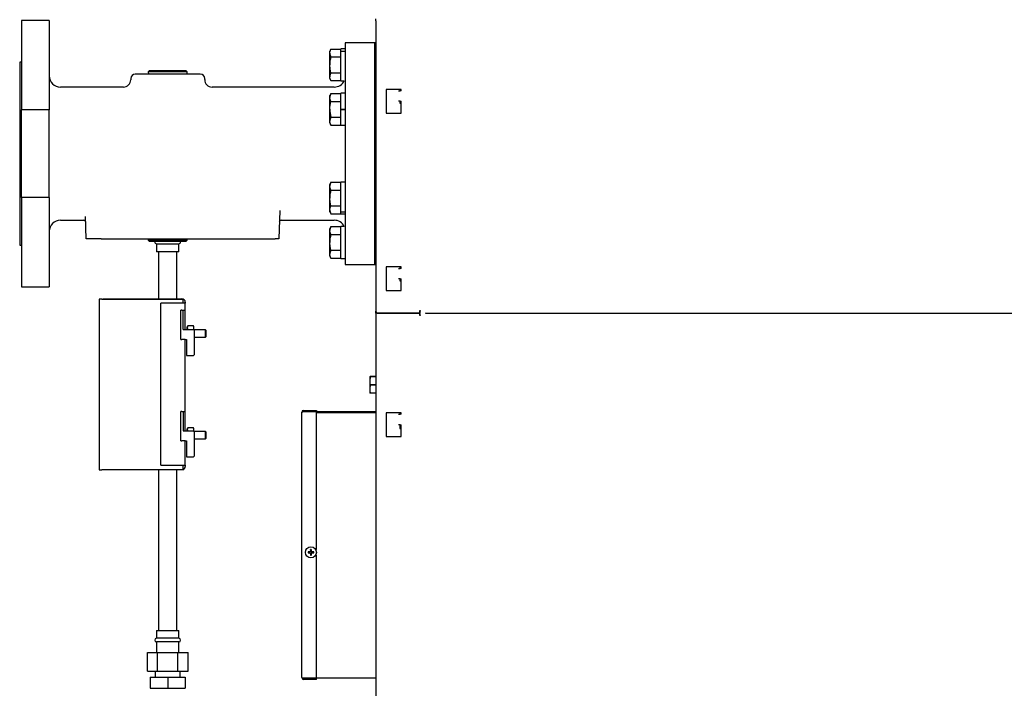
# Model space of a CAD drawing. Units: inches. Extents: x 0.7 to 16.1, y 1 to 10.4.
# Drawn here: x 6 to 7.4, y 5.6 to 6.5 of the extents above; entities that cross this region are included whole.
import ezdxf

# ---------------------------------------------------------------- set-up
doc = ezdxf.new("R2010")
doc.units = ezdxf.units.IN
doc.header["$MEASUREMENT"] = 0

msp = doc.modelspace()

# ---------------------------------------------------------------- linework, layer by layer
at = {"color": 7, "linetype": 'Continuous', "lineweight": 25}
for p, q in [((6.0614003, 6.49647721), (6.0223378, 6.49647721)), ((6.0223378, 6.49647721), (6.0223378, 6.37060304)), ((6.0614003, 6.49647721), (6.0614003, 6.37060304)), ((6.5210253, 6.49590267), (6.5210253, 6.49869434)), ((6.5210253, 6.49590267), (6.5210253, 6.08694434)), ((6.51973363, 6.46522721), (6.47806696, 6.46522721)), ((6.47806696, 6.46522721), (6.47806696, 6.15272721)), ((6.5210253, 6.46522721), (6.51973363, 6.46522721)), ((6.51973363, 6.38710221), (6.51973363, 6.46522721)), ((6.51973363, 6.46522721), (6.51973363, 6.15272721)), ((6.45774473, 6.45620637), (6.4560253, 6.45322823)), ((6.4560253, 6.45064908), (6.4560253, 6.45322823)), ((6.4560253, 6.43397721), (6.4560253, 6.45064908)), ((6.45774473, 6.45620637), (6.47156696, 6.45620637)), ((6.45774473, 6.44509179), (6.47156696, 6.44509179)), ((6.47156696, 6.45604843), (6.47156696, 6.45620637)), ((6.47156696, 6.45309291), (6.47156696, 6.45605012)), ((6.47156696, 6.45289739), (6.47156696, 6.45309291)), ((6.47156696, 6.44509179), (6.47156696, 6.45289739)), ((6.47156696, 6.44509179), (6.47156696, 6.44524974)), ((6.47156696, 6.4447759), (6.47156696, 6.44509179)), ((6.47156696, 6.42317851), (6.47156696, 6.4447759)), ((6.47766071, 6.45645637), (6.47197321, 6.45645637)), ((6.47197321, 6.45344474), (6.47766071, 6.45344474)), ((6.47197321, 6.45324561), (6.47766071, 6.45324561)), ((6.0223378, 6.43793554), (6.01973363, 6.43793554)), ((6.01973363, 6.43793554), (6.01973363, 6.18001887)), ((6.4560253, 6.41730533), (6.4560253, 6.43397721)), ((6.2739003, 6.42106054), (6.18223363, 6.42106054)), ((6.20235564, 6.42585221), (6.20072516, 6.42411694)), ((6.20072516, 6.42411694), (6.20082032, 6.42106054)), ((6.22806696, 6.42411694), (6.20072516, 6.42411694)), ((6.20235564, 6.42585221), (6.25377829, 6.42585221)), ((6.25540877, 6.42411694), (6.22806696, 6.42411694)), ((6.25540877, 6.42411694), (6.25377829, 6.42585221)), ((6.25531361, 6.42106054), (6.25540877, 6.42411694)), ((6.4560253, 6.41472618), (6.4560253, 6.41730533)), ((6.45774473, 6.42286262), (6.47156696, 6.42286262)), ((6.47156696, 6.42286262), (6.47156696, 6.42317851)), ((6.47156696, 6.41190429), (6.47156696, 6.42286262)), ((6.47156696, 6.42270468), (6.47156696, 6.42286262)), ((6.16563004, 6.40272721), (6.0770253, 6.40272721)), ((6.16560919, 6.40270446), (6.16563004, 6.40269324)), ((6.17598363, 6.41481054), (6.17598363, 6.41310478)), ((6.2801503, 6.41314387), (6.2801503, 6.41481054)), ((6.46244196, 6.40272721), (6.29056696, 6.40272721)), ((6.4560253, 6.41472618), (6.45774473, 6.41174804)), ((6.45774473, 6.41174804), (6.47156696, 6.41174804)), ((6.47156696, 6.41174804), (6.47156696, 6.41190599)), ((6.47197321, 6.41149804), (6.47648337, 6.41149804)), ((6.45774473, 6.39370637), (6.4560253, 6.39072823)), ((6.4560253, 6.38814908), (6.4560253, 6.39072823)), ((6.45774473, 6.39370637), (6.47156696, 6.39370637)), ((6.47156696, 6.39354843), (6.47156696, 6.39370637)), ((6.47156696, 6.38259179), (6.47156696, 6.39355012)), ((6.47766071, 6.39395637), (6.47197321, 6.39395637)), ((6.55644196, 6.39944434), (6.53560863, 6.39944434)), ((6.53560863, 6.39944434), (6.53560863, 6.366111)), ((6.55300876, 6.397361), (6.55548363, 6.397361)), ((6.55456696, 6.39944434), (6.55456696, 6.397361)), ((6.55644196, 6.397361), (6.55548363, 6.397361)), ((6.55644196, 6.397361), (6.55644196, 6.39944434)), ((6.4560253, 6.37147721), (6.4560253, 6.38814908)), ((6.45774473, 6.38259179), (6.47156696, 6.38259179)), ((6.47156696, 6.38259179), (6.47156696, 6.38274974)), ((6.47156696, 6.3822759), (6.47156696, 6.38259179)), ((6.47156696, 6.37147721), (6.47156696, 6.3822759)), ((6.51973363, 6.15272721), (6.51973363, 6.38710221)), ((6.55548363, 6.38277767), (6.55300876, 6.38277767)), ((6.55456696, 6.38277767), (6.55456696, 6.380111)), ((6.55456696, 6.380111), (6.55644196, 6.380111)), ((6.55548363, 6.38277767), (6.55644196, 6.38277767)), ((6.55644196, 6.366111), (6.55644196, 6.38277767)), ((6.0614003, 6.37060304), (6.0223378, 6.37060304)), ((6.0223378, 6.24735138), (6.0223378, 6.37060304)), ((6.0614003, 6.24735138), (6.0614003, 6.37060304)), ((6.4560253, 6.35480533), (6.4560253, 6.37147721)), ((6.47197321, 6.37147721), (6.47156696, 6.37147721)), ((6.47156696, 6.37114118), (6.47156696, 6.37147721)), ((6.47156696, 6.37114118), (6.47156696, 6.37109198)), ((6.47156696, 6.36067851), (6.47156696, 6.37109198)), ((6.47197321, 6.37147721), (6.47766071, 6.37147721)), ((6.47197321, 6.37108489), (6.47766071, 6.37108489)), ((6.47766071, 6.37123251), (6.47219196, 6.37123251)), ((6.47806696, 6.37147721), (6.47766071, 6.37147721)), ((6.53560863, 6.366111), (6.55644196, 6.366111)), ((6.4560253, 6.35222618), (6.4560253, 6.35480533)), ((6.4560253, 6.35222618), (6.45774473, 6.34924804)), ((6.45774473, 6.36036262), (6.47156696, 6.36036262)), ((6.45774473, 6.34924804), (6.47156696, 6.34924804)), ((6.47156696, 6.36036262), (6.47156696, 6.36067851)), ((6.47156696, 6.36020468), (6.47156696, 6.36036262)), ((6.47156696, 6.34940429), (6.47156696, 6.36020468)), ((6.47156696, 6.34924804), (6.47156696, 6.34940599)), ((6.47197321, 6.34899804), (6.47766071, 6.34899804)), ((6.45774473, 6.26870637), (6.4560253, 6.26572823)), ((6.4560253, 6.26314908), (6.4560253, 6.26572823)), ((6.45774473, 6.26870637), (6.47156696, 6.26870637)), ((6.47156696, 6.26854843), (6.47156696, 6.26870637)), ((6.47156696, 6.25759179), (6.47156696, 6.26855012)), ((6.47766071, 6.26895637), (6.47197321, 6.26895637)), ((6.4560253, 6.24647721), (6.4560253, 6.26314908)), ((6.45774473, 6.25759179), (6.47156696, 6.25759179)), ((6.47156696, 6.25759179), (6.47156696, 6.25774974)), ((6.47156696, 6.2572759), (6.47156696, 6.25759179)), ((6.47156696, 6.23567851), (6.47156696, 6.2572759)), ((6.0614003, 6.24735138), (6.0223378, 6.24735138)), ((6.0223378, 6.24735138), (6.0223378, 6.12147721)), ((6.0614003, 6.24735138), (6.0614003, 6.12147721)), ((6.4560253, 6.22980533), (6.4560253, 6.24647721)), ((6.38571176, 6.22891901), (6.38431696, 6.18897721)), ((6.4560253, 6.22722618), (6.4560253, 6.22980533)), ((6.4560253, 6.22722618), (6.45774473, 6.22424804)), ((6.45774473, 6.23536262), (6.47156696, 6.23536262)), ((6.45774473, 6.22424804), (6.47156696, 6.22424804)), ((6.47156696, 6.23536262), (6.47156696, 6.23567851)), ((6.47156696, 6.23520468), (6.47156696, 6.23536262)), ((6.47156696, 6.2273615), (6.47156696, 6.23520468)), ((6.47156696, 6.2273615), (6.47156696, 6.2271718)), ((6.47156696, 6.22440429), (6.47156696, 6.2271718)), ((6.47156696, 6.22424804), (6.47156696, 6.22440599)), ((6.47197321, 6.22700968), (6.47766071, 6.22700968)), ((6.47197321, 6.22681648), (6.47766071, 6.22681648)), ((6.47197321, 6.22399804), (6.47766071, 6.22399804)), ((6.0770253, 6.21522721), (6.11005215, 6.21522721)), ((6.11348363, 6.18897721), (6.11238846, 6.22033869)), ((6.38774845, 6.21522721), (6.46244196, 6.21522721)), ((6.45774473, 6.20620637), (6.4560253, 6.20322823)), ((6.4560253, 6.20064908), (6.4560253, 6.20322823)), ((6.4560253, 6.18397721), (6.4560253, 6.20064908)), ((6.45774473, 6.20620637), (6.47156696, 6.20620637)), ((6.45774473, 6.19509179), (6.47156696, 6.19509179)), ((6.47156696, 6.20604843), (6.47156696, 6.20620637)), ((6.47156696, 6.19509179), (6.47156696, 6.20605012)), ((6.47156696, 6.19509179), (6.47156696, 6.19524974)), ((6.47156696, 6.1947759), (6.47156696, 6.19509179)), ((6.47156696, 6.17317851), (6.47156696, 6.1947759)), ((6.47648337, 6.20645637), (6.47197321, 6.20645637)), ((6.13430427, 6.18897721), (6.11348363, 6.18897721)), ((6.13430427, 6.18897721), (6.3791118, 6.18897721)), ((6.20078789, 6.18897721), (6.20072516, 6.18696248)), ((6.20072516, 6.18696248), (6.20235564, 6.18522721)), ((6.20072516, 6.18696248), (6.25540877, 6.18696248)), ((6.22806696, 6.18522721), (6.20235564, 6.18522721)), ((6.21244196, 6.18195637), (6.21244196, 6.17081054)), ((6.21244196, 6.18195637), (6.22806696, 6.18195637)), ((6.25377829, 6.18522721), (6.22806696, 6.18522721)), ((6.22806696, 6.18195637), (6.24369196, 6.18195637)), ((6.24369196, 6.17081054), (6.24369196, 6.18195637)), ((6.25377829, 6.18522721), (6.25540877, 6.18696248)), ((6.25540877, 6.18696248), (6.25534604, 6.18897721)), ((6.38431696, 6.18897721), (6.3791118, 6.18897721)), ((6.4560253, 6.16730533), (6.4560253, 6.18397721)), ((6.01973363, 6.18001887), (6.0223378, 6.18001887)), ((6.24369196, 6.17081054), (6.21244196, 6.17081054)), ((6.21504613, 6.17081054), (6.21504613, 6.10459387)), ((6.2410878, 6.10459387), (6.2410878, 6.17081054)), ((6.4560253, 6.16472618), (6.4560253, 6.16730533)), ((6.45774473, 6.17286262), (6.47156696, 6.17286262)), ((6.47156696, 6.17286262), (6.47156696, 6.17317851)), ((6.47156696, 6.17270468), (6.47156696, 6.17286262)), ((6.47156696, 6.16190429), (6.47156696, 6.17270468)), ((6.4560253, 6.16472618), (6.45774473, 6.16174804)), ((6.45774473, 6.16174804), (6.47156696, 6.16174804)), ((6.47156696, 6.16174804), (6.47156696, 6.16190599)), ((6.47197321, 6.16149804), (6.47766071, 6.16149804)), ((6.47806696, 6.15272721), (6.51973363, 6.15272721)), ((6.51973363, 6.15272721), (6.5210253, 6.15272721)), ((6.55644196, 6.14944434), (6.53560863, 6.14944434)), ((6.53560863, 6.14944434), (6.53560863, 6.116111)), ((6.55300876, 6.147361), (6.55548363, 6.147361)), ((6.55456696, 6.14944434), (6.55456696, 6.147361)), ((6.55644196, 6.147361), (6.55548363, 6.147361)), ((6.55644196, 6.147361), (6.55644196, 6.14944434)), ((6.55548363, 6.13277767), (6.55300876, 6.13277767)), ((6.55456696, 6.13277767), (6.55456696, 6.130111)), ((6.55456696, 6.130111), (6.55644196, 6.130111)), ((6.55548363, 6.13277767), (6.55644196, 6.13277767)), ((6.55644196, 6.116111), (6.55644196, 6.13277767)), ((6.0223378, 6.12147721), (6.0614003, 6.12147721)), ((6.53560863, 6.116111), (6.55644196, 6.116111)), ((6.13535863, 6.10388554), (6.13169196, 6.10388554)), ((6.13169196, 6.10388554), (6.13169196, 5.86376054)), ((6.13535863, 6.10388554), (6.24869196, 6.10388554)), ((6.13678363, 6.10388554), (6.13678363, 6.10459387)), ((6.13678363, 6.10459387), (6.15136696, 6.10459387)), ((6.15136696, 6.10459387), (6.24806696, 6.10459387)), ((6.24806696, 6.09823346), (6.21848363, 6.09823346)), ((6.21848363, 5.87012096), (6.21848363, 6.09823346)), ((6.2528628, 6.09823346), (6.24806696, 6.09823346)), ((6.24973363, 6.09823346), (6.24973363, 6.10284387)), ((6.2528628, 6.09979804), (6.2528628, 6.09823346)), ((6.2528628, 6.08876054), (6.2528628, 6.09823346)), ((6.24806696, 6.08876054), (6.2466128, 6.08876054)), ((6.2466128, 6.04709387), (6.2466128, 6.08876054)), ((6.24806696, 6.08876054), (6.2528628, 6.08876054)), ((6.24973363, 6.06126054), (6.24973363, 6.08876054)), ((6.2528628, 6.06126054), (6.2528628, 6.08876054)), ((6.5210253, 6.08444434), (6.5210253, 6.08694434)), ((6.5827753, 6.08444434), (6.5210253, 6.08444434)), ((6.5210253, 6.08444434), (6.5210253, 5.01319434)), ((6.5235253, 6.08444434), (6.5827753, 6.08444434)), ((6.5827753, 6.087986), (6.5835253, 6.087986)), ((6.5827753, 6.08444434), (6.5827753, 6.087986)), ((6.5827753, 6.08090267), (6.5827753, 6.08444434)), ((6.5835253, 6.087986), (6.5835253, 6.087236)), ((6.5835253, 6.08476113), (6.5835253, 6.087236)), ((6.5835253, 6.08165267), (6.5835253, 6.08412754)), ((6.59123363, 6.08412754), (6.59123363, 6.08476113)), ((6.59123363, 6.08444434), (8.9897753, 6.08444434)), ((6.5835253, 6.08090267), (6.5827753, 6.08090267)), ((6.5835253, 6.08165267), (6.5835253, 6.08090267)), ((6.24973363, 6.06126054), (6.26431696, 6.06126054)), ((6.25646021, 6.06632682), (6.25564613, 6.06491679)), ((6.25646021, 6.06632682), (6.25564613, 6.06369567)), ((6.25564613, 6.06369567), (6.25564613, 6.06491679)), ((6.25564613, 6.06126054), (6.25564613, 6.06369567)), ((6.26424871, 6.06632682), (6.25646021, 6.06632682)), ((6.2650628, 6.06491679), (6.26424871, 6.06632682)), ((6.26424871, 6.06106451), (6.2650628, 6.06369567)), ((6.2650628, 6.06369567), (6.2650628, 6.06491679)), ((6.2650628, 6.06094606), (6.2650628, 6.06369567)), ((6.2810628, 6.06101054), (6.2650628, 6.06101054)), ((6.26535863, 6.06021887), (6.26535863, 6.02584387)), ((6.2816878, 6.06038554), (6.2810628, 6.06101054)), ((6.2810628, 6.05059387), (6.2810628, 6.06101054)), ((6.2816878, 6.06038554), (6.2816878, 6.05121887)), ((6.2466128, 6.04709387), (6.24806696, 6.04709387)), ((6.2528628, 6.04709387), (6.24806696, 6.04709387)), ((6.25286262, 6.04709387), (6.25431696, 6.04709387)), ((6.2528628, 5.94605221), (6.2528628, 6.04709387)), ((6.25431696, 6.04709387), (6.25431696, 6.02480221)), ((6.26535863, 6.05059387), (6.2810628, 6.05059387)), ((6.2810628, 6.05059387), (6.2816878, 6.05121887)), ((6.25431696, 6.02480221), (6.26431696, 6.02480221)), ((6.51245759, 5.99517512), (6.51245759, 5.98931575)), ((6.51245759, 5.99517512), (6.51324467, 5.99517512)), ((6.51324467, 5.9949555), (6.51245759, 5.98931575)), ((6.51245759, 5.98931575), (6.51245759, 5.977597)), ((6.51324467, 5.99517512), (6.51324467, 5.9949555)), ((6.51324467, 5.99517512), (6.5210253, 5.99517512)), ((6.5210253, 5.9949555), (6.51324467, 5.9949555)), ((6.51324467, 5.98323675), (6.51245759, 5.977597)), ((6.51245759, 5.977597), (6.51245759, 5.97173762)), ((6.51324467, 5.983676), (6.51324467, 5.98323675)), ((6.51324467, 5.983676), (6.5210253, 5.983676)), ((6.5210253, 5.98323675), (6.51324467, 5.98323675)), ((6.51324467, 5.97173762), (6.51245759, 5.97173762)), ((6.51324467, 5.97195725), (6.5210253, 5.97195725)), ((6.51324467, 5.97195725), (6.51324467, 5.97173762)), ((6.5210253, 5.97173762), (6.51324467, 5.97173762)), ((6.24806696, 5.94605221), (6.2466128, 5.94605221)), ((6.2466128, 5.90438554), (6.2466128, 5.94605221)), ((6.24806696, 5.94605221), (6.2528628, 5.94605221)), ((6.24973363, 5.94605221), (6.24973363, 5.91855221)), ((6.2528628, 5.91855221), (6.2528628, 5.94605221)), ((6.5210253, 5.94552767), (6.41812762, 5.94552767)), ((6.41923363, 5.94619434), (6.41923363, 5.94740267)), ((6.41923363, 5.94740267), (6.43756696, 5.94740267)), ((6.41923363, 5.94619434), (6.43756696, 5.94619434)), ((6.43756696, 5.94740267), (6.43756696, 5.94619434)), ((6.41673363, 5.57115267), (6.41673363, 5.94490267)), ((6.43756696, 5.94531045), (6.41923363, 5.94531045)), ((6.43756696, 5.75177714), (6.43756696, 5.94531045)), ((6.5210253, 5.94431934), (6.43756696, 5.94431934)), ((6.5210253, 5.94415267), (6.43756696, 5.94415267)), ((6.55644196, 5.94402767), (6.53560863, 5.94402767)), ((6.53560863, 5.94402767), (6.53560863, 5.91069434)), ((6.55300876, 5.94194434), (6.55548363, 5.94194434)), ((6.55456696, 5.94402767), (6.55456696, 5.94194434)), ((6.55644196, 5.94194434), (6.55548363, 5.94194434)), ((6.55644196, 5.94194434), (6.55644196, 5.94402767)), ((6.24973363, 5.91855221), (6.26431696, 5.91855221)), ((6.25646021, 5.92307682), (6.25564613, 5.92166679)), ((6.25646021, 5.92307682), (6.25564613, 5.92044567)), ((6.25564613, 5.92044567), (6.25564613, 5.92166679)), ((6.25564613, 5.91855221), (6.25564613, 5.92044567)), ((6.26424871, 5.92307682), (6.25646021, 5.92307682)), ((6.2650628, 5.92166679), (6.26424871, 5.92307682)), ((6.26445133, 5.91846937), (6.2650628, 5.92044567)), ((6.2650628, 5.92044567), (6.2650628, 5.92166679)), ((6.2650628, 5.91823773), (6.2650628, 5.92044567)), ((6.2810628, 5.91776054), (6.26532819, 5.91776054)), ((6.2816878, 5.91713554), (6.2810628, 5.91776054)), ((6.2810628, 5.90734387), (6.2810628, 5.91776054)), ((6.55548363, 5.927361), (6.55300876, 5.927361)), ((6.55456696, 5.927361), (6.55456696, 5.92177767)), ((6.55456696, 5.92177767), (6.55644196, 5.92177767)), ((6.55548363, 5.927361), (6.55644196, 5.927361)), ((6.55644196, 5.91069434), (6.55644196, 5.927361)), ((6.2466128, 5.90438554), (6.24806696, 5.90438554)), ((6.2528628, 5.90438554), (6.24806696, 5.90438554)), ((6.25286262, 5.90438554), (6.25431696, 5.90438554)), ((6.2528628, 5.87012096), (6.2528628, 5.90438554)), ((6.25431696, 5.90438554), (6.25431696, 5.88209387)), ((6.26535863, 5.91751054), (6.26535863, 5.88313554)), ((6.26535863, 5.90734387), (6.2810628, 5.90734387)), ((6.2810628, 5.90734387), (6.2816878, 5.90796887)), ((6.2816878, 5.91713554), (6.2816878, 5.90796887)), ((6.53560863, 5.91069434), (6.55644196, 5.91069434)), ((6.25431696, 5.88209387), (6.26431696, 5.88209387)), ((6.13169196, 5.86376054), (6.13535863, 5.86376054)), ((6.24869196, 5.86376054), (6.13535863, 5.86376054)), ((6.21504613, 5.86376054), (6.21504613, 5.63775637)), ((6.21848363, 5.87012096), (6.24806696, 5.87012096)), ((6.2410878, 5.63775637), (6.2410878, 5.86376054)), ((6.24806696, 5.87012096), (6.2528628, 5.87012096)), ((6.24973363, 5.86480221), (6.24973363, 5.87012096)), ((6.2528628, 5.87012096), (6.2528628, 5.86855637)), ((6.42930364, 5.75032177), (6.42901125, 5.75150974)), ((6.42991362, 5.75032177), (6.43020601, 5.75150974)), ((6.43616829, 5.75177714), (6.43756696, 5.75177714)), ((6.42689787, 5.74791599), (6.42570989, 5.74820838)), ((6.42689787, 5.74730601), (6.42570989, 5.74701363)), ((6.42757792, 5.74791599), (6.42689787, 5.74791599)), ((6.42689787, 5.74730601), (6.42757792, 5.74730601)), ((6.42751305, 5.74824212), (6.42756217, 5.7482525)), ((6.42756217, 5.7469695), (6.42751305, 5.74697989)), ((6.42762716, 5.74792579), (6.42757792, 5.74791599)), ((6.42757792, 5.74730601), (6.42762716, 5.74729622)), ((6.42875644, 5.74839355), (6.42762716, 5.74792579)), ((6.42762716, 5.74729622), (6.42875644, 5.74682845)), ((6.42882608, 5.74846319), (6.42875644, 5.74839355)), ((6.42875644, 5.74682845), (6.42882608, 5.74675881)), ((6.42929384, 5.74959248), (6.42882608, 5.74846319)), ((6.42882608, 5.74675881), (6.42929384, 5.74562953)), ((6.42896713, 5.74965746), (6.42897751, 5.74970659)), ((6.42897751, 5.74551542), (6.42896713, 5.74556454)), ((6.42930364, 5.74490024), (6.42901125, 5.74371226)), ((6.42930364, 5.74964172), (6.42929384, 5.74959248)), ((6.42929384, 5.74562953), (6.42930364, 5.74558029)), ((6.42930364, 5.75032177), (6.42930364, 5.74964172)), ((6.42930364, 5.74558029), (6.42930364, 5.74490024)), ((6.42991362, 5.74964172), (6.42991362, 5.75032177)), ((6.42992342, 5.74959248), (6.42991362, 5.74964172)), ((6.42991362, 5.74558029), (6.42992342, 5.74562953)), ((6.42991362, 5.74490024), (6.42991362, 5.74558029)), ((6.42991362, 5.74490024), (6.43020601, 5.74371226)), ((6.43039118, 5.74846319), (6.42992342, 5.74959248)), ((6.42992342, 5.74562953), (6.43039118, 5.74675881)), ((6.43023975, 5.74970659), (6.43025013, 5.74965746)), ((6.43025013, 5.74556454), (6.43023975, 5.74551542)), ((6.43046082, 5.74839355), (6.43039118, 5.74846319)), ((6.43039118, 5.74675881), (6.43046082, 5.74682845)), ((6.4315901, 5.74792579), (6.43046082, 5.74839355)), ((6.43046082, 5.74682845), (6.4315901, 5.74729622)), ((6.43163934, 5.74791599), (6.4315901, 5.74792579)), ((6.4315901, 5.74729622), (6.43163934, 5.74730601)), ((6.43231939, 5.74791599), (6.43163934, 5.74791599)), ((6.43163934, 5.74730601), (6.43231939, 5.74730601)), ((6.43165509, 5.7482525), (6.43170421, 5.74824212)), ((6.43170421, 5.74697989), (6.43165509, 5.7469695)), ((6.43231939, 5.74791599), (6.43350737, 5.74820838)), ((6.43231939, 5.74730601), (6.43350737, 5.74701363)), ((6.43756696, 5.7434438), (6.43616762, 5.7434438)), ((6.43756696, 5.57074489), (6.43756696, 5.7434438)), ((6.21244196, 5.63775637), (6.21244196, 5.62661054)), ((6.21244196, 5.63775637), (6.22806696, 5.63775637)), ((6.24369196, 5.62661054), (6.21244196, 5.62661054)), ((6.22806696, 5.63775637), (6.24369196, 5.63775637)), ((6.24369196, 5.62661054), (6.24369196, 5.63775637)), ((6.21244196, 5.62140221), (6.21244196, 5.60650637)), ((6.24369196, 5.62140221), (6.21244196, 5.62140221)), ((6.24369196, 5.60650637), (6.24369196, 5.62140221)), ((6.19948813, 5.58046471), (6.19948813, 5.60650637)), ((6.19948813, 5.60650637), (6.21377754, 5.60650637)), ((6.21377754, 5.58046471), (6.21377754, 5.60650637)), ((6.21377754, 5.60650637), (6.24235638, 5.60650637)), ((6.24235638, 5.58046471), (6.24235638, 5.60650637)), ((6.24235638, 5.60650637), (6.2566458, 5.60650637)), ((6.2566458, 5.58046471), (6.2566458, 5.60650637)), ((6.19948813, 5.58046471), (6.21377754, 5.58046471)), ((6.20331696, 5.57177721), (6.20331696, 5.55615221)), ((6.20331696, 5.57177721), (6.22806696, 5.57177721)), ((6.21056696, 5.58046471), (6.21056696, 5.57177721)), ((6.21377754, 5.58046471), (6.24235638, 5.58046471)), ((6.22806696, 5.57177721), (6.22806696, 5.55615221)), ((6.22806696, 5.57177721), (6.25281696, 5.57177721)), ((6.24235638, 5.58046471), (6.2566458, 5.58046471)), ((6.24556696, 5.57177721), (6.24556696, 5.58046471)), ((6.25281696, 5.57177721), (6.25281696, 5.55615221)), ((6.5210253, 5.57052767), (6.41812762, 5.57052767)), ((6.41923363, 5.57074489), (6.43756696, 5.57074489)), ((6.43756696, 5.569861), (6.41923363, 5.569861)), ((6.41923363, 5.569861), (6.41923363, 5.56865267)), ((6.43756696, 5.56865267), (6.41923363, 5.56865267)), ((6.43756696, 5.56865267), (6.43756696, 5.569861)), ((6.20331696, 5.55615221), (6.22806696, 5.55615221)), ((6.22806696, 5.55615221), (6.25281696, 5.55615221))]:
    msp.add_line(p, q, dxfattribs=at)
at = {"color": 7, "linetype": 'Continuous', "lineweight": 25, "flags": 128}
for points in [[(6.4560253, 6.45064908), (6.45614295, 6.45205334), (6.45774473, 6.45620637)], [(6.45774473, 6.42286262), (6.45649723, 6.42830797), (6.4560253, 6.43397721)], [(6.45774473, 6.41174804), (6.45649723, 6.41447071), (6.4560253, 6.41730533)], [(6.45774473, 6.38259179), (6.45649723, 6.38531446), (6.4560253, 6.38814908)], [(6.4560253, 6.37147721), (6.45614295, 6.37428573), (6.45774473, 6.38259179)], [(6.45774473, 6.34924804), (6.45649723, 6.35197071), (6.4560253, 6.35480533)], [(6.45774473, 6.25759179), (6.45649723, 6.26031446), (6.4560253, 6.26314908)], [(6.45774473, 6.23536262), (6.45649723, 6.24080797), (6.4560253, 6.24647721)], [(6.4560253, 6.22980533), (6.45614295, 6.23120959), (6.45774473, 6.23536262)], [(6.45774473, 6.19509179), (6.45614295, 6.19924482), (6.4560253, 6.20064908)], [(6.45774473, 6.17286262), (6.45649723, 6.17830797), (6.4560253, 6.18397721)], [(6.45774473, 6.16174804), (6.45649723, 6.16447071), (6.4560253, 6.16730533)], [(6.25564613, 6.06369567), (6.25565056, 6.06350862), (6.25646021, 6.06106451)], [(6.2650628, 6.06369567), (6.26505837, 6.06388272), (6.26424871, 6.06632682)], [(6.51245759, 5.98931575), (6.51266463, 5.98649571), (6.51324467, 5.983676)], [(6.51245759, 5.977597), (6.51266463, 5.97477696), (6.51324467, 5.97195725)], [(6.25564613, 5.92044567), (6.25565056, 5.92025862), (6.25621584, 5.91855221)], [(6.2650628, 5.92044567), (6.26505837, 5.92063272), (6.26424871, 5.92307682)]]:
    msp.add_lwpolyline(points, dxfattribs=at)
at = {"color": 7, "linetype": 'Continuous', "lineweight": 25}
msp.add_circle((6.42960863, 5.747611), 0.00777083, dxfattribs=at)
for centre, radius, start, end in [((6.46743524, 6.45113469), 0.01142027, 182.43702821, 211.94721926), ((6.49450404, 6.43371481), 0.03847964, 162.80274937, 179.60929686), ((6.47197321, 6.45605012), 0.00040625, 90, 180), ((6.47194782, 6.4530636), 0.00038199, 86.18873895, 175.59805035), ((6.47194627, 6.45286596), 0.00038061, 85.94100139, 175.26320259), ((6.47766071, 6.45605012), 0.00040625, 0, 90), ((6.4776861, 6.4530636), 0.00038199, 4.40194965, 93.81126105), ((6.47768765, 6.45286596), 0.00038061, 4.73679741, 94.05899861), ((6.0770253, 6.41835221), 0.015625, 180, 270), ((6.18223363, 6.41481054), 0.00625, 90, 180), ((6.2739003, 6.41481054), 0.00625, 0, 90), ((6.4666078, 6.41707574), 0.01058499, 146.8586241, 178.75712844), ((6.16565361, 6.41304136), 0.01030221, 269.74237222, 0.35868772), ((6.29041, 6.41298368), 0.01022033, 179.07783221, 270.8303725), ((6.46244196, 6.41835221), 0.015625, 270, 333.98115987), ((6.47197321, 6.41190429), 0.00040625, 180, 270), ((6.4666078, 6.38791949), 0.01058499, 146.8586241, 178.75712844), ((6.47197321, 6.39355012), 0.00040625, 90, 180), ((6.47766071, 6.39355012), 0.00040625, 0, 90), ((6.49639534, 6.37203218), 0.04037386, 180.78761022, 196.80034355), ((6.47187168, 6.37690961), 0.0058256, 267.00167362, 270.99863092), ((6.47776224, 6.36540779), 0.0058256, 87.00167362, 90.99863092), ((6.47776224, 6.37690961), 0.0058256, 269.00136908, 272.99832638), ((6.4666078, 6.35457574), 0.01058499, 146.8586241, 178.75712844), ((6.47197321, 6.34940429), 0.00040625, 180, 270), ((6.47766071, 6.34940429), 0.00040625, 270, 0), ((6.4666078, 6.26291949), 0.01058499, 146.8586241, 178.75712844), ((6.47197321, 6.26855012), 0.00040625, 90, 180), ((6.47766071, 6.26855012), 0.00040625, 0, 90), ((6.49450404, 6.24621481), 0.03847964, 162.80274937, 179.60929686), ((6.46743524, 6.23029094), 0.01142027, 182.43702821, 211.94721926), ((6.47194782, 6.22739082), 0.00038199, 184.40194965, 273.81126105), ((6.47194934, 6.22719909), 0.00038335, 184.0827199, 273.57011597), ((6.47197321, 6.22440429), 0.00040625, 180, 270), ((6.4776861, 6.22739082), 0.00038199, 266.18873895, 355.59805035), ((6.47768458, 6.22719909), 0.00038335, 266.42988403, 355.9172801), ((6.47766071, 6.22440429), 0.00040625, 270, 0), ((6.0770253, 6.19960221), 0.015625, 90, 180), ((6.11005215, 6.21262304), 0.00260417, 2, 91.08567396), ((6.38774845, 6.21262304), 0.00260417, 89.84510163, 178), ((6.46244196, 6.19960221), 0.015625, 26.01884013, 90), ((6.46742757, 6.20016585), 0.01141251, 148.04251385, 177.57323869), ((6.49450404, 6.18371481), 0.03847964, 162.80274937, 179.60929686), ((6.47197321, 6.20605012), 0.00040625, 90, 180), ((6.21244196, 6.18456054), 0.00260417, 165.16715208, 270), ((6.24369196, 6.18456054), 0.00260417, 270, 14.83284792), ((6.4666078, 6.16707574), 0.01058499, 146.8586241, 178.75712844), ((6.47197321, 6.16190429), 0.00040625, 180, 270), ((6.47766071, 6.16190429), 0.00040625, 270, 0), ((6.24806696, 6.09979804), 0.00479583, 0, 90), ((6.24869196, 6.10284387), 0.00104167, 0, 90), ((6.5235253, 6.08694434), 0.0025, 180, 270), ((6.26431696, 6.06021887), 0.00104167, 0, 90), ((6.26431696, 6.02584387), 0.00104167, 270, 0), ((6.41923363, 5.94490267), 0.0025, 90, 180), ((6.41918628, 5.94499088), 0.00120438, 87.74671244, 171.29486754), ((6.41935168, 5.93671947), 0.0085918, 90.7872377, 107.74099641), ((6.26431696, 5.91751054), 0.00104167, 0, 90), ((6.26431696, 5.88313554), 0.00104167, 270, 0), ((6.24869196, 5.86480221), 0.00104167, 270, 0), ((6.24806696, 5.86855637), 0.00479583, 283.8107787, 0), ((6.58229262, 5.74773971), 0.15332772, 178.59106317, 179.26499201), ((6.42960863, 5.747611), 0.00394424, 81.2887299, 98.7112701), ((6.27692464, 5.74773971), 0.15332772, 0.73500799, 1.40893683), ((6.42960863, 5.747611), 0.00394424, 171.2887299, 188.7112701), ((6.42947993, 5.59492701), 0.15332772, 90.73500799, 91.40893683), ((6.42947993, 5.900295), 0.15332772, 268.59106317, 269.26499201), ((6.42960863, 5.747611), 0.00272787, 173.58055962, 186.41944038), ((6.4913386, 5.5985639), 0.16270866, 112.71808162, 113.07694776), ((6.4913386, 5.8966581), 0.16270866, 246.92305224, 247.28191838), ((6.42845079, 5.74876885), 0.00012991, 292.72607955, 337.27392045), ((6.42845079, 5.74645316), 0.00012991, 22.72607955, 67.27392045), ((6.57865573, 5.68588103), 0.16270866, 156.92305224, 157.28191838), ((6.57865573, 5.80934097), 0.16270866, 202.71808162, 203.07694776), ((6.58229262, 5.7474823), 0.15332772, 180.73500799, 181.40893683), ((6.42960863, 5.747611), 0.00394424, 261.2887299, 278.7112701), ((6.42960863, 5.747611), 0.00272787, 83.58055962, 96.41944038), ((6.42960863, 5.747611), 0.00272787, 263.58055962, 276.41944038), ((6.27692464, 5.7474823), 0.15332772, 358.59106317, 359.26499201), ((6.28056153, 5.68588103), 0.16270866, 22.71808162, 23.07694776), ((6.28056153, 5.80934097), 0.16270866, 336.92305224, 337.28191838), ((6.43076647, 5.74876885), 0.00012991, 202.72607955, 247.27392045), ((6.43076647, 5.74645316), 0.00012991, 112.72607956, 157.27392044), ((6.36787866, 5.5985639), 0.16270866, 66.92305224, 67.28191838), ((6.36787866, 5.8966581), 0.16270866, 292.71808162, 293.07694776), ((6.42973733, 5.59492701), 0.15332772, 88.59106317, 89.26499201), ((6.42973733, 5.900295), 0.15332772, 270.73500799, 271.40893683), ((6.42960863, 5.747611), 0.00272787, 353.58055962, 6.41944038), ((6.42960863, 5.747611), 0.00394424, 351.2887299, 8.7112701), ((6.21244196, 5.62400637), 0.00260417, 90, 270), ((6.24369196, 5.62400637), 0.00260417, 270, 90), ((6.41935168, 5.57933587), 0.0085918, 252.25900359, 269.2127623), ((6.41923363, 5.57115267), 0.0025, 180, 270), ((6.41918628, 5.57106445), 0.00120438, 188.70513246, 272.25328756)]:
    msp.add_arc(centre, radius, start, end, dxfattribs=at)

doc.saveas('drawing.dxf')
